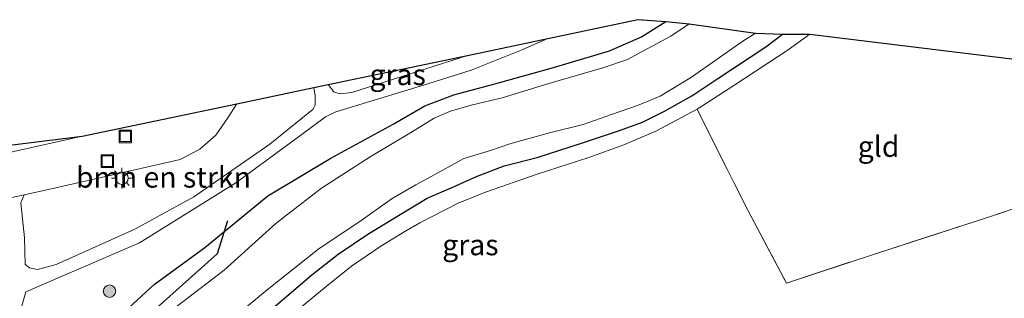
# Model space of a CAD drawing. Units: metres. Extents: x 129994 to 140000, y 393749 to 400000.
# Drawn here: x 134827 to 134945, y 394149 to 394183 of the extents above; entities that cross this region are included whole.
import ezdxf
from ezdxf.enums import TextEntityAlignment as Align

# ---------------------------------------------------------------- set-up
doc = ezdxf.new("R2010")
doc.units = ezdxf.units.M
doc.linetypes.add('IE-TERREINAFSCHEIDING', pattern=[10, 8, -2])
doc.layers.get('0').update_dxf_attribs({"lineweight": 25})
for name, color, linetype, lineweight in [('B-ME-GR-BOMENRIJ-L-B1', 10, 'Continuous', 25), ('B-ME-GR-BOMENSTRUIKEN-GV-B6', 93, 'Continuous', 18), ('B-ME-GR-BOOM-S-B1', 93, 'Continuous', 18), ('B-ME-GW-INSTEEKWATERGANG-L-B1', 10, 'Continuous', 25), ('B-ME-IE-GRASLAND-GV-B6', 93, 'Continuous', 18), ('B-ME-IE-GRONDWERKLIJN-GROND_INGERICHT-GV-B6', 253, 'Continuous', 18), ('B-ME-IE-INRICHTINGSELEMENT-S-B1', 253, 'Continuous', 18), ('B-ME-IE-MEUBILAIR_WEGMEUBILAIR-LICHTMAST-S-B1', 8, 'Continuous', 18), ('B-ME-IE-TERREINAFSCHEIDING-RASTERHEKWERK-L-B1', 8, 'IE-TERREINAFSCHEIDING', 18), ('B-ME-KG-KADASTRAAL-OPNAMEDTMGRENS-L-B1', 10, 'Continuous', 25), ('B-ME-OG-WATER-GV-B6', 153, 'Continuous', 18), ('B-ME-VH-VERH_SOORT-BITUMEN-GV-B6', 8, 'IE-TERREINAFSCHEIDING-NATUURLIJK-HOUTWAL', 18), ('B-ME-VH-VERH_SOORT-KLINKERS-GV-B6', 8, 'IE-TERREINAFSCHEIDING-NATUURLIJK-HOUTWAL', 18)]:
    doc.layers.add(name, color=color, linetype=linetype, lineweight=lineweight)
doc.styles.add('NLCS-ISO', font='NLCS-ISO.TTF')
doc.linetypes.add('IE-TERREINAFSCHEIDING-NATUURLIJK-HOUTWAL', pattern='A,7,-1.5,[67,NLCS.SHX,S=0.75,R=45,X=0,Y=0],-1.5,7,-1.5,[70,NLCS.SHX,S=0.75,R=0,X=0,Y=0],-1.5', length=20)

# ---------------------------------------------------------------- blocks, each defined once
blk = doc.blocks.new('put')
for p, q in [((0.75, 0.75), (-0.75, 0.75)), ((-0.75, 0.75), (-0.75, -0.75)), ((0.75, -0.75), (0.75, 0.75)), ((-0.75, -0.75), (0.75, -0.75))]:
    blk.add_line(p, q)
blk.add_lwpolyline([(-0.625, 0.625), (0.625, 0.625), (0.625, -0.625), (-0.625, -0.625)], close=True)
blk = doc.blocks.new('boom')
blk.add_hatch(color=256).paths.add_polyline_path([(-0.75, 0, 1), (0.75, 0, 1)])
blk.add_circle((0, 0), 0.75)
blk = doc.blocks.new('lantaarnpaal')
for p, q in [((0, 0.75), (0, 1.25)), ((-0.75, 0), (-1.25, 0)), ((-0.88, 0.88), (-0.53, 0.53)), ((0.53, 0.53), (0.88, 0.88)), ((0.75, 0), (1.25, 0)), ((-0.53, -0.53), (-0.88, -0.88)), ((0, -0.75), (0, -1.25)), ((0.53, -0.53), (0.88, -0.88))]:
    blk.add_line(p, q)
blk.add_circle((0, 0), 0.75)

msp = doc.modelspace()

# ---------------------------------------------------------------- linework, layer by layer
at = {"layer": 'B-ME-GR-BOMENRIJ-L-B1'}
msp.add_polyline3d([(134851.72, 394158.61, 12.41), (134850.45, 394154.64, 12.34), (134831.52, 394137.68, 12.43)], dxfattribs=at)
at = {"layer": 'B-ME-GR-BOMENSTRUIKEN-GV-B6'}
msp.add_polyline3d([(134852.82, 394172.69, 12.94), (134862.08, 394174.64, 12.76), (134862.25, 394173.65, 12.69), (134862.25, 394172.51, 12.64), (134861.98, 394172.03, 12.59), (134856.78, 394167.84, 12.58), (134847.68, 394161.48, 12.66), (134840.56, 394157.58, 12.65), (134831.15, 394153.36, 12.67), (134828.9, 394152.73, 12.65), (134827.93, 394152.94, 12.65), (134827.43, 394153.36, 12.63), (134827.32, 394156.54, 12.75), (134826.9, 394160.78, 12.91), (134827.31, 394161.73, 12.9), (134830.21, 394162.37, 12.96), (134846.04, 394165.99, 12.96), (134848.38, 394167.23, 12.92), (134850.29, 394168.92, 12.93), (134851.76, 394170.97, 12.93), (134852.82, 394172.69, 12.94)], dxfattribs=at)
at = {"layer": 'B-ME-GW-INSTEEKWATERGANG-L-B1'}
for points in [[(134803.8, 394098.57, 12.64), (134803.89, 394099.23, 12.64), (134804.29, 394100.79, 12.67), (134805.72, 394103.59, 12.69), (134808.28, 394108.14, 12.67), (134811.6, 394113.79, 12.63), (134814.9, 394118.78, 12.47), (134820.21, 394125.06, 12.4), (134825.07, 394131.23, 12.37), (134829.85, 394136.86, 12.38), (134834.75, 394142.55, 12.53), (134837.98, 394146.42, 12.5), (134842.92, 394150.94, 12.41), (134849, 394155.41, 12.47), (134856.56, 394161.6, 12.41), (134864.1, 394166.15, 12.44), (134871.58, 394170.23, 12.41), (134875.38, 394172.43, 12.38), (134878.89, 394173.75, 12.35), (134883.8, 394175.06, 12.3), (134890.85, 394177.04, 12.25), (134897.59, 394179.05, 12.24), (134901.42, 394180.73, 12.24), (134904.35, 394182.58, 12.25)], [(134857.18, 394148.13, 12.14), (134861.85, 394152.09, 12.06), (134865, 394154.61, 12.05), (134868.54, 394156.98, 12.03), (134872.44, 394159.36, 12.06), (134875.68, 394161.31, 12.03), (134878.83, 394162.69, 11.95), (134881.62, 394163.94, 11.97), (134884.94, 394165.22, 12.02), (134888.87, 394166.22, 11.94), (134894.22, 394167.94, 11.86), (134898.67, 394169.41, 11.88), (134901.53, 394170.46, 11.93), (134904.18, 394171.79, 11.97), (134907.46, 394173.64, 12.04), (134910.59, 394175.71, 11.97), (134916.34, 394179.54, 11.94), (134918.33, 394181.04, 11.93)]]:
    msp.add_polyline3d(points, dxfattribs=at)
at = {"layer": 'B-ME-IE-GRASLAND-GV-B6'}
for points in [[(134904.35, 394182.58, 12.25), (134907.12, 394182.28, 10.36), (134904.94, 394180.83, 10.36), (134901.58, 394179.01, 10.36), (134899.73, 394177.99, 10.36), (134896.76, 394177.01, 10.36), (134890.28, 394175.12, 10.36), (134884.67, 394173.38, 10.36), (134880.95, 394172.52, 10.36), (134878.5, 394171.8, 10.36), (134876.5, 394170.96, 10.36), (134873.79, 394169.25, 10.36), (134868.85, 394166.3, 10.36), (134862.99, 394162.53, 10.36), (134857.55, 394158.32, 10.36), (134851.31, 394152.67, 10.36), (134845.7, 394148.39, 10.36), (134841.08, 394143.8, 10.36), (134836.36, 394138.98, 10.36), (134832.58, 394134, 10.36), (134828.47, 394129.84, 10.36), (134823.95, 394124.88, 10.36)], [(134825.07, 394131.23, 12.37), (134829.85, 394136.86, 12.38), (134834.75, 394142.55, 12.53), (134837.98, 394146.42, 12.5), (134842.92, 394150.94, 12.41), (134849, 394155.41, 12.47), (134856.56, 394161.6, 12.41), (134864.1, 394166.15, 12.44), (134871.58, 394170.23, 12.41), (134875.38, 394172.43, 12.38), (134878.89, 394173.75, 12.35), (134883.8, 394175.06, 12.3), (134890.85, 394177.04, 12.25), (134897.59, 394179.05, 12.24), (134901.42, 394180.73, 12.24), (134904.35, 394182.58, 12.25)], [(134826.6, 394146.93, 12.6), (134827.5, 394150.07, 12.63), (134841.14, 394155.94, 12.6), (134852.71, 394163.18, 12.63), (134860.5, 394168.9, 12.6), (134863.46, 394171.11, 12.58), (134864.73, 394171.71, 12.56), (134875.25, 394174.92, 12.42), (134880.98, 394176.73, 12.37), (134886.96, 394179.14, 12.35), (134890.15, 394180.52, 12.42), (134899.64, 394182.52, 12.32), (134900.98, 394182.8, 12.31), (134904.35, 394182.58, 12.25), (134901.42, 394180.73, 12.24), (134897.59, 394179.05, 12.24), (134890.85, 394177.04, 12.25), (134883.8, 394175.06, 12.3), (134878.89, 394173.75, 12.35), (134875.38, 394172.43, 12.38), (134871.58, 394170.23, 12.41), (134864.1, 394166.15, 12.44), (134856.56, 394161.6, 12.41), (134849, 394155.41, 12.47), (134842.92, 394150.94, 12.41), (134837.98, 394146.42, 12.5)], [(134850.23, 394145.14, 10.36), (134856.48, 394150.31, 10.36), (134862.71, 394155.28, 10.36), (134867.47, 394158.44, 10.36), (134871.46, 394161.27, 10.36), (134874.32, 394162.95, 10.36), (134877.48, 394164.66, 10.36), (134880.08, 394166.09, 10.36), (134883.3, 394167.07, 10.36), (134885.6, 394167.87, 10.36), (134890.36, 394169.2, 10.36), (134894.42, 394170.18, 10.36), (134897.81, 394171.4, 10.36), (134900.92, 394172.46, 10.36), (134903.67, 394173.61, 10.36), (134907.43, 394175.87, 10.36), (134913.45, 394180.13, 10.36), (134915.11, 394181.18, 10.36)], [(134915.11, 394181.18, 10.36), (134918.33, 394181.04, 11.93), (134916.34, 394179.54, 11.94), (134910.59, 394175.71, 11.97), (134907.46, 394173.64, 12.04), (134904.18, 394171.79, 11.97), (134901.53, 394170.46, 11.93), (134898.67, 394169.41, 11.88), (134894.22, 394167.94, 11.86), (134888.87, 394166.22, 11.94), (134884.94, 394165.22, 12.02), (134881.62, 394163.94, 11.97), (134878.83, 394162.69, 11.95), (134875.68, 394161.31, 12.03), (134872.44, 394159.36, 12.06), (134868.54, 394156.98, 12.03), (134865, 394154.61, 12.05), (134861.85, 394152.09, 12.06), (134857.18, 394148.13, 12.14)], [(134857.18, 394148.13, 12.14), (134861.85, 394152.09, 12.06), (134865, 394154.61, 12.05), (134868.54, 394156.98, 12.03), (134872.44, 394159.36, 12.06), (134875.68, 394161.31, 12.03), (134878.83, 394162.69, 11.95), (134881.62, 394163.94, 11.97), (134884.94, 394165.22, 12.02), (134888.87, 394166.22, 11.94), (134894.22, 394167.94, 11.86), (134898.67, 394169.41, 11.88), (134901.53, 394170.46, 11.93), (134904.18, 394171.79, 11.97), (134907.46, 394173.64, 12.04), (134910.59, 394175.71, 11.97), (134916.34, 394179.54, 11.94), (134918.33, 394181.04, 11.93)], [(134918.33, 394181.04, 11.93), (134921.64, 394181.04, 11.92), (134919.02, 394179.18, 11.97), (134912.49, 394174.88, 12), (134908.09, 394172.02, 11.97), (134903.14, 394169.37, 11.98), (134899.31, 394167.76, 12), (134895.1, 394166.23, 12.01), (134888.89, 394164.23, 12.06), (134882.7, 394162.04, 12.09), (134879.4, 394160.73, 12.11), (134874.81, 394158.35, 12.09), (134872.99, 394157.32, 12.12), (134870.13, 394155.56, 12.14), (134866.61, 394153.15, 12.11), (134863.54, 394150.7, 12.05), (134859.68, 394147.5, 12.1)], [(134863.78, 394174.99, 12.72), (134880.51, 394178.5, 12.45), (134866.63, 394174.02, 12.65), (134865.15, 394173.86, 12.68), (134864.47, 394174.1, 12.71), (134863.78, 394174.99, 12.72)], [(134859.68, 394147.5, 12.1), (134863.54, 394150.7, 12.05), (134866.61, 394153.15, 12.11), (134870.13, 394155.56, 12.14), (134872.99, 394157.32, 12.12), (134874.81, 394158.35, 12.09), (134879.4, 394160.73, 12.11), (134882.7, 394162.04, 12.09), (134888.89, 394164.23, 12.06), (134895.1, 394166.23, 12.01), (134899.31, 394167.76, 12), (134903.14, 394169.37, 11.98), (134908.09, 394172.02, 11.97), (134913.81, 394160.58, 11.54), (134918.81, 394151.1, 11.64), (134929.62, 394154.68, 11.68), (134942.83, 394158.96, 11.64), (134949.68, 394161.29, 11.54)]]:
    msp.add_polyline3d(points, dxfattribs=at)
at = {"layer": 'B-ME-IE-GRONDWERKLIJN-GROND_INGERICHT-GV-B6'}
msp.add_polyline3d([(134921.64, 394181.04, 11.92), (134949.8, 394177.62, 11.59), (134949.68, 394161.29, 11.54), (134942.83, 394158.96, 11.64), (134929.62, 394154.68, 11.68), (134918.81, 394151.1, 11.64), (134913.81, 394160.58, 11.54), (134908.09, 394172.02, 11.97), (134912.49, 394174.88, 12), (134919.02, 394179.18, 11.97), (134921.64, 394181.04, 11.92)], dxfattribs=at)
at = {"layer": 'B-ME-IE-TERREINAFSCHEIDING-RASTERHEKWERK-L-B1'}
for points in [[(134908.09, 394172.02, 11.97), (134912.49, 394174.88, 12), (134919.02, 394179.18, 11.97), (134921.64, 394181.04, 11.92)], [(134842.45, 394130.38, 12.46), (134844.96, 394133.7, 12.44), (134849.81, 394138.84, 12.31), (134855.12, 394143.79, 12.21), (134859.68, 394147.5, 12.1), (134863.54, 394150.7, 12.05), (134866.61, 394153.15, 12.11), (134870.13, 394155.56, 12.14), (134872.99, 394157.32, 12.12), (134874.81, 394158.35, 12.09), (134879.4, 394160.73, 12.11), (134882.7, 394162.04, 12.09), (134888.89, 394164.23, 12.06), (134895.1, 394166.23, 12.01), (134899.31, 394167.76, 12), (134903.14, 394169.37, 11.98), (134908.09, 394172.02, 11.97), (134913.81, 394160.58, 11.54), (134918.81, 394151.1, 11.64), (134929.62, 394154.68, 11.68), (134942.83, 394158.96, 11.64), (134949.68, 394161.29, 11.54)]]:
    msp.add_polyline3d(points, dxfattribs=at)
at = {"layer": 'B-ME-KG-KADASTRAAL-OPNAMEDTMGRENS-L-B1'}
msp.add_polyline3d([(134812.65, 394166.11, 13.11), (134834.27, 394168.8, 12.83), (134852.82, 394172.69, 12.94), (134862.08, 394174.64, 12.76), (134863.78, 394174.99, 12.72), (134880.51, 394178.5, 12.45), (134890.15, 394180.52, 12.42), (134899.64, 394182.52, 12.32), (134900.98, 394182.8, 12.31), (134904.35, 394182.58, 12.25), (134907.12, 394182.28, 10.36), (134915.11, 394181.18, 10.36), (134918.33, 394181.04, 11.93), (134921.64, 394181.04, 11.92), (134949.8, 394177.62, 11.59)], dxfattribs=at)
at = {"layer": 'B-ME-OG-WATER-GV-B6'}
for points in [[(134823.95, 394124.88, 10.36), (134828.47, 394129.84, 10.36), (134832.58, 394134, 10.36), (134836.36, 394138.98, 10.36), (134841.08, 394143.8, 10.36), (134845.7, 394148.39, 10.36), (134851.31, 394152.67, 10.36), (134857.55, 394158.32, 10.36), (134862.99, 394162.53, 10.36), (134868.85, 394166.3, 10.36), (134873.79, 394169.25, 10.36), (134876.5, 394170.96, 10.36), (134878.5, 394171.8, 10.36), (134880.95, 394172.52, 10.36), (134884.67, 394173.38, 10.36), (134890.28, 394175.12, 10.36), (134896.76, 394177.01, 10.36), (134899.73, 394177.99, 10.36), (134901.58, 394179.01, 10.36), (134904.94, 394180.83, 10.36), (134907.12, 394182.28, 10.36)], [(134907.12, 394182.28, 10.36), (134915.11, 394181.18, 10.36), (134913.45, 394180.13, 10.36), (134907.43, 394175.87, 10.36), (134903.67, 394173.61, 10.36), (134900.92, 394172.46, 10.36), (134897.81, 394171.4, 10.36), (134894.42, 394170.18, 10.36), (134890.36, 394169.2, 10.36), (134885.6, 394167.87, 10.36), (134883.3, 394167.07, 10.36), (134880.08, 394166.09, 10.36), (134877.48, 394164.66, 10.36), (134874.32, 394162.95, 10.36), (134871.46, 394161.27, 10.36), (134867.47, 394158.44, 10.36), (134862.71, 394155.28, 10.36), (134856.48, 394150.31, 10.36), (134850.23, 394145.14, 10.36)]]:
    msp.add_polyline3d(points, dxfattribs=at)
at = {"layer": 'B-ME-VH-VERH_SOORT-BITUMEN-GV-B6'}
msp.add_polyline3d([(134824.28, 394161.07, 12.93), (134827.31, 394161.73, 12.9), (134826.9, 394160.78, 12.91), (134827.32, 394156.54, 12.75), (134827.43, 394153.36, 12.63), (134827.93, 394152.94, 12.65), (134828.9, 394152.73, 12.65), (134831.15, 394153.36, 12.67), (134840.56, 394157.58, 12.65), (134847.68, 394161.48, 12.66), (134856.78, 394167.84, 12.58), (134861.98, 394172.03, 12.59), (134862.25, 394172.51, 12.64), (134862.25, 394173.65, 12.69), (134862.08, 394174.64, 12.76), (134863.78, 394174.99, 12.72), (134864.47, 394174.1, 12.71), (134865.15, 394173.86, 12.68), (134866.63, 394174.02, 12.65), (134880.51, 394178.5, 12.45), (134890.15, 394180.52, 12.42), (134886.96, 394179.14, 12.35), (134880.98, 394176.73, 12.37), (134875.25, 394174.92, 12.42), (134864.73, 394171.71, 12.56), (134863.46, 394171.11, 12.58), (134860.5, 394168.9, 12.6), (134852.71, 394163.18, 12.63), (134841.14, 394155.94, 12.6), (134827.5, 394150.07, 12.63), (134826.6, 394146.93, 12.6)], dxfattribs=at)
at = {"layer": 'B-ME-VH-VERH_SOORT-KLINKERS-GV-B6'}
for points in [[(134811.92, 394163.78, 12.83), (134834.27, 394168.8, 12.83), (134852.82, 394172.69, 12.94), (134851.76, 394170.97, 12.93), (134850.29, 394168.92, 12.93), (134848.38, 394167.23, 12.92), (134846.04, 394165.99, 12.96), (134830.21, 394162.37, 12.96), (134827.31, 394161.73, 12.9), (134824.28, 394161.07, 12.93)], [(134812.65, 394166.11, 13.11), (134834.27, 394168.8, 12.83), (134811.92, 394163.78, 12.83), (134795.05, 394160.37, 13), (134795.3, 394160.86, 12.99), (134795.69, 394162.26, 13.04), (134796.33, 394162.59, 13), (134809.94, 394165.52, 12.97), (134810.4, 394165.42, 12.95), (134810.71, 394165.13, 12.93), (134811.58, 394164.08, 12.94), (134811.79, 394164.03, 12.94), (134811.97, 394164.06, 12.94), (134812.24, 394164.77, 12.94), (134812.65, 394166.11, 13.11)]]:
    msp.add_polyline3d(points, dxfattribs=at)

# ---------------------------------------------------------------- block references
at = {"layer": 'B-ME-GR-BOOM-S-B1', "rotation": 90}
msp.add_blockref('boom', (134837.53, 394150.15, 12.43), dxfattribs=at)
at = {"layer": 'B-ME-IE-INRICHTINGSELEMENT-S-B1', "rotation": 90}
for p in [(134839.44, 394168.75, 12.8), (134837.27, 394165.78, 12.84)]:
    msp.add_blockref('put', p, dxfattribs=at)
at = {"layer": 'B-ME-IE-MEUBILAIR_WEGMEUBILAIR-LICHTMAST-S-B1', "rotation": 90}
msp.add_blockref('lantaarnpaal', (134839.03, 394163.74, 12.9), dxfattribs=at)

# ---------------------------------------------------------------- texts
at = {"layer": 'B-ME-GR-BOMENSTRUIKEN-GV-B6', "ltscale": 0.2, "style": 'NLCS-ISO'}
msp.add_text('bmn en strkn', height=2.5, dxfattribs=at).set_placement((134844.02, 394163.85), align=Align.MIDDLE_CENTER)
at = {"layer": 'B-ME-IE-GRASLAND-GV-B6', "ltscale": 0.2, "style": 'NLCS-ISO'}
for p in [(134872.14, 394176.18), (134880.87, 394155.71)]:
    msp.add_text('gras', height=2.5, dxfattribs=at).set_placement(p, align=Align.MIDDLE_CENTER)
at = {"layer": 'B-ME-IE-GRONDWERKLIJN-GROND_INGERICHT-GV-B6', "ltscale": 0.2, "style": 'NLCS-ISO'}
msp.add_text('gld', height=2.5, dxfattribs=at).set_placement((134929.88, 394167.54), align=Align.MIDDLE_CENTER)

doc.saveas('drawing.dxf')
